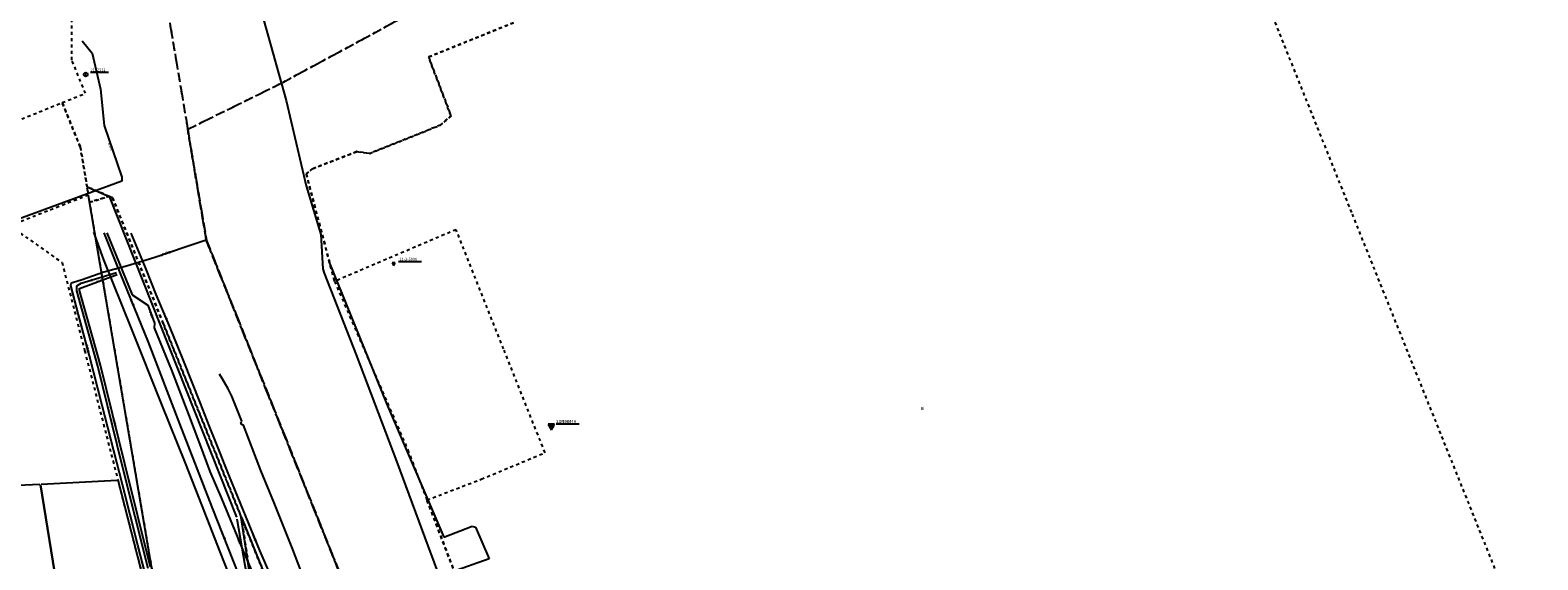
# Model space of a CAD drawing. Units: millimetres. Extents: x 7500003 to 7506911, y 5761194 to 5771171.
# Drawn here: x 7504419 to 7504897, y 5765336 to 5765504 of the extents above; entities that cross this region are included whole.
import ezdxf

# ---------------------------------------------------------------- set-up
doc = ezdxf.new("R2010")
doc.units = ezdxf.units.MM
doc.header["$MEASUREMENT"] = 0
for name, pattern in [('4001', [0]), ('4002', [2, 1, -1]), ('4010', [5, 3, -2])]:
    doc.linetypes.add(name, pattern=pattern)
for name, color, linetype in [('1113', 7, 'CONTINUOUS'), ('1114', 7, 'CONTINUOUS'), ('1115', 7, 'CONTINUOUS'), ('1116', 7, 'CONTINUOUS'), ('4512', 8, 'CONTINUOUS'), ('4741', 2, 'CONTINUOUS'), ('4751', 6, 'CONTINUOUS'), ('4761', 1, 'CONTINUOUS'), ('4791', 7, 'CONTINUOUS'), ('5214', 7, 'CONTINUOUS'), ('5216', 7, 'CONTINUOUS'), ('5230', 5, 'CONTINUOUS'), ('6110', 7, 'CONTINUOUS'), ('6230', 5, 'CONTINUOUS'), ('6751', 6, 'CONTINUOUS'), ('6761', 1, 'CONTINUOUS'), ('6791', 7, 'CONTINUOUS'), ('Osnowa', 7, 'CONTINUOUS'), ('SYSTEM', 15, 'CONTINUOUS')]:
    doc.layers.add(name, color=color, linetype=linetype)
doc.styles.get("Standard").update_dxf_attribs({"font": 'Simplex.SHX', "width": 0.75})

# ---------------------------------------------------------------- blocks, each defined once
blk = doc.blocks.new('1001')
at = {"layer": 'SYSTEM', "color": 15, "linetype": 'Continuous'}
blk.add_line((0, 0), (0, 0), dxfattribs=at)
blk = doc.blocks.new('1113')
at = {"layer": 'Osnowa', "color": 7, "linetype": 'Continuous'}
for p, q in [((2, 1.15), (-2, 1.15)), ((-2, 1.15), (0, -2.31)), ((1, 0.57), (-1, 0.57)), ((-1, 0.57), (0, -1.15)), ((0, -2.31), (2, 1.15)), ((0, -1.15), (1, 0.57))]:
    blk.add_line(p, q, dxfattribs=at)
blk = doc.blocks.new('1115')
at = {"layer": 'Osnowa', "color": 7, "linetype": 'Continuous'}
for radius in [1.25, 0.05]:
    blk.add_circle((0, 0), radius, dxfattribs=at)
blk = doc.blocks.new('1114')
at = {"layer": 'Osnowa', "color": 7, "linetype": 'Continuous'}
for p, q in [((-0.91, 0.52), (0.91, 0.52)), ((0, -1.05), (-0.91, 0.52)), ((-0.45, 0.26), (0.45, 0.26)), ((0, -0.52), (-0.45, 0.26)), ((0.91, 0.52), (0, -1.05)), ((0.45, 0.26), (0, -0.52))]:
    blk.add_line(p, q, dxfattribs=at)
for radius in [1.25, 0.05]:
    blk.add_circle((0, 0), radius, dxfattribs=at)
blk = doc.blocks.new('1116')
at = {"layer": 'Osnowa', "color": 7, "linetype": 'Continuous'}
for p, q in [((1, 0.58), (-1, 0.58)), ((-1, 0.58), (0, -1.15)), ((0.5, 0.29), (-0.5, 0.29)), ((-0.5, 0.29), (0, -0.57)), ((0, -1.15), (1, 0.58)), ((0, -0.57), (0.5, 0.29))]:
    blk.add_line(p, q, dxfattribs=at)

msp = doc.modelspace()

# ---------------------------------------------------------------- linework, layer by layer
at = {"layer": '4512', "color": 8, "linetype": '4001'}
for p, q in [((7504480.16, 5765393.75), (7504479.33, 5765395.13)), ((7504482.08, 5765390.45), (7504480.16, 5765393.75)), ((7504483.31, 5765388.12), (7504482.08, 5765390.45)), ((7504486.4, 5765380.24), (7504483.31, 5765388.12)), ((7504486.11, 5765379.73), (7504486.4, 5765380.24)), ((7504486.32, 5765379.18), (7504486.11, 5765379.73)), ((7504486.93, 5765378.96), (7504486.32, 5765379.18)), ((7504492.5, 5765364.55), (7504486.93, 5765378.96)), ((7504496.73, 5765354.3), (7504492.5, 5765364.55)), ((7504502.6, 5765339.54), (7504496.73, 5765354.3)), ((7504508.5, 5765324.22), (7504502.6, 5765339.54))]:
    msp.add_line(p, q, dxfattribs=at)
at = {"layer": '4741', "color": 2, "linetype": '4001'}
for p, q in [((7504513.96, 5765430.75, 111.03), (7504532.28, 5765385.83, 111.03)), ((7504532.28, 5765385.83), (7504550.51, 5765343.46)), ((7504550.51, 5765343.46), (7504559.41, 5765346.96)), ((7504559.41, 5765346.96), (7504560.51, 5765346.6)), ((7504560.51, 5765346.6), (7504564.88, 5765336.65)), ((7504564.88, 5765336.65), (7504552.84, 5765332.33))]:
    msp.add_line(p, q, dxfattribs=at)
at = {"layer": '4751', "color": 6, "linetype": '4001'}
for p, q in [((7504493.34, 5765507.43, 111.22), (7504500.51, 5765481.78, 110.71)), ((7504500.51, 5765481.78, 110.71), (7504506.81, 5765454.7, 110.84)), ((7504506.81, 5765454.7), (7504511.43, 5765439.37)), ((7504446.78, 5765429.84), (7504442.85, 5765439.84)), ((7504456.09, 5765428.33), (7504451.31, 5765439.75)), ((7504511.43, 5765439.37), (7504512.1, 5765428.41)), ((7504435.47, 5765423.87, 113.12), (7504446.74, 5765427.31, 113.1)), ((7504456.88, 5765405.24), (7504446.78, 5765429.84)), ((7504459.31, 5765420.34), (7504456.09, 5765428.33)), ((7504512.1, 5765428.41), (7504512.58, 5765427.09)), ((7504512.58, 5765427.09), (7504522.63, 5765401.22)), ((7504434.1, 5765423.02, 113.04), (7504435.47, 5765423.87, 113.12)), ((7504434.18, 5765421.46, 113.11), (7504434.1, 5765423.02, 113.04)), ((7504440.82, 5765397.6, 112.68), (7504434.18, 5765421.46, 113.11)), ((7504463.65, 5765410.06), (7504459.31, 5765420.34)), ((7504467.94, 5765399.39), (7504463.65, 5765410.06)), ((7504466.74, 5765379.31), (7504456.88, 5765405.24)), ((7504473.19, 5765386.16), (7504467.94, 5765399.39)), ((7504522.63, 5765401.22, 111.09), (7504535.5, 5765367.57, 112.59)), ((7504448.52, 5765366.3, 112.44), (7504440.82, 5765397.6, 112.68)), ((7504476.21, 5765378.49), (7504473.19, 5765386.16)), ((7504477.06, 5765352.94), (7504466.74, 5765379.31)), ((7504478.18, 5765373.5), (7504476.21, 5765378.49)), ((7504482.5, 5765362.66), (7504478.18, 5765373.5)), ((7504456.7, 5765333.57, 112.4), (7504448.52, 5765366.3, 112.44)), ((7504535.5, 5765367.57, 112.59), (7504545.42, 5765340.68, 110.13)), ((7504492.09, 5765339.2), (7504482.5, 5765362.66)), ((7504487.18, 5765327.36), (7504477.06, 5765352.94)), ((7504496.76, 5765328.56), (7504492.09, 5765339.2)), ((7504545.42, 5765340.68, 110.13), (7504555.89, 5765312.67, 110.34))]:
    msp.add_line(p, q, dxfattribs=at)
at = {"layer": '4761', "color": 1, "linetype": '4001'}
for p, q in [((7504435.79, 5765500.64, 113.56), (7504438.99, 5765496.74, 113.61)), ((7504438.99, 5765496.74, 113.61), (7504441.67, 5765485.31, 113.57)), ((7504441.67, 5765485.31, 113.57), (7504442.78, 5765473.8, 114.71)), ((7504442.78, 5765473.8, 114.71), (7504448.39, 5765457.46, 113.62)), ((7504448.45, 5765456.2, 113.64), (7504414.8, 5765443.85, 113.64)), ((7504448.39, 5765457.46, 113.62), (7504448.45, 5765456.2, 113.64)), ((7504468.78, 5765435.49), (7504475.18, 5765437.68)), ((7504449.86, 5765429.42), (7504458.51, 5765432.03)), ((7504458.51, 5765432.03), (7504468.78, 5765435.49)), ((7504435.78, 5765425.08), (7504442.66, 5765427.48)), ((7504442.66, 5765427.48), (7504449.86, 5765429.42)), ((7504432.2, 5765423.2), (7504432.33, 5765423.81)), ((7504434.63, 5765413.9), (7504432.2, 5765423.2)), ((7504432.33, 5765423.81), (7504432.78, 5765424.16)), ((7504432.78, 5765424.16), (7504435.78, 5765425.08)), ((7504434.88, 5765421.98, 113.08), (7504434.99, 5765422.25, 113.1)), ((7504441.62, 5765397.93, 112.67), (7504434.88, 5765421.98, 113.08)), ((7504434.99, 5765422.25, 113.1), (7504446.97, 5765426.64, 113)), ((7504438.12, 5765400.9), (7504434.63, 5765413.9)), ((7504442.2, 5765385.16), (7504438.12, 5765400.9)), ((7504449.36, 5765366.66, 112.44), (7504441.62, 5765397.93, 112.67)), ((7504448.58, 5765360.13), (7504442.2, 5765385.16)), ((7504457.45, 5765333.97, 112.42), (7504449.36, 5765366.66, 112.44)), ((7504453.46, 5765340.95), (7504448.58, 5765360.13)), ((7504460.58, 5765313.78), (7504453.46, 5765340.95))]:
    msp.add_line(p, q, dxfattribs=at)
at = {"layer": '4791', "color": 7, "linetype": '4001'}
for p, q in [((7504439.39, 5765440.02), (7504442.63, 5765431.28)), ((7504443.67, 5765439.82), (7504451.71, 5765420.21)), ((7504442.63, 5765431.28), (7504451.34, 5765409.6)), ((7504451.71, 5765420.21), (7504456.62, 5765416.89)), ((7504456.62, 5765416.89), (7504458.74, 5765411.2)), ((7504451.34, 5765409.6), (7504460.93, 5765385.53)), ((7504458.74, 5765411.2), (7504458.63, 5765409.76)), ((7504458.63, 5765409.76), (7504464.18, 5765396.35)), ((7504464.18, 5765396.35), (7504469.48, 5765382.28)), ((7504460.93, 5765385.53), (7504468.5, 5765366.93)), ((7504469.48, 5765382.28), (7504473.09, 5765372.8)), ((7504473.09, 5765372.8), (7504476.32, 5765364.31)), ((7504468.5, 5765366.93), (7504473.66, 5765353.74)), ((7504476.32, 5765364.31), (7504479.94, 5765355.66)), ((7504479.94, 5765355.66), (7504487.01, 5765338.82)), ((7504473.66, 5765353.74), (7504479.51, 5765338.78)), ((7504479.51, 5765338.78), (7504489.66, 5765312.95)), ((7504487.01, 5765338.82), (7504492.47, 5765326.02))]:
    msp.add_line(p, q, dxfattribs=at)
at = {"layer": '5214', "color": 7, "linetype": '4010'}
for points in [[(7504442.83, 5765941.93, 0), (7504448.54, 5765791.39, 0), (7504453.57, 5765605.6, 0), (7504457.96, 5765539.91, 0), (7504469.27, 5765472.65, 0), (7504475.23, 5765437.37, 0), (7504534.07, 5765290.66, 0), (7504586.5, 5765159.9, 0), (7504590.89, 5765152.15, 0), (7504603.52, 5765130.08, 0), (7504621.15, 5765084.1, 0), (7504591.19, 5765080.21, 0), (7504562.67, 5765076.53, 0), (7504134.74, 5765021.17, 0), (7504134.29, 5765023.31, 0), (7504133.7, 5765026.8, 0)], [(7504510.35, 5765493.4, 0), (7504539.86, 5765509.38, 0), (7504943.49, 5765667.13, 0)], [(7505048.94, 5764834.28, 0), (7504889.34, 5764771.82, 0), (7504813.49, 5764742.14, 0), (7504783.53, 5764729.89, 0), (7504738, 5764801.02, 0), (7504621.15, 5765084.1, 0), (7504603.52, 5765130.08, 0), (7504590.89, 5765152.15, 0), (7504586.5, 5765159.9, 0), (7504534.07, 5765290.66, 0), (7504475.23, 5765437.37, 0), (7504469.27, 5765472.65, 0), (7504499.38, 5765487.47, 0), (7504510.35, 5765493.4, 0)]]:
    msp.add_polyline3d(points, dxfattribs=at)
at = {"layer": '5216', "color": 7, "linetype": '4001'}
for p, q in [((7504437.8, 5765452.05), (7504437.44, 5765454.12)), ((7504437.63, 5765454.27), (7504444.17, 5765451.5)), ((7504464.98, 5765292.16), (7504437.88, 5765451.55)), ((7504444.49, 5765451.17), (7504484.71, 5765349.79)), ((7504392.73, 5765358.84), (7504422.37, 5765360.28)), ((7504457.84, 5765140.75), (7504422.66, 5765360.04)), ((7504422.66, 5765360.04), (7504457.84, 5765140.75)), ((7504422.87, 5765360.3), (7504446.91, 5765361.47)), ((7504447.22, 5765361.24), (7504464.96, 5765292.15)), ((7504484.84, 5765349.31), (7504496.8, 5765280.35)), ((7504496.81, 5765280.36), (7504486.27, 5765349.68)), ((7504486.32, 5765349.7), (7504499.83, 5765316.39))]:
    msp.add_line(p, q, dxfattribs=at)
at = {"layer": '5230', "color": 5, "linetype": '4002'}
for points in [[(7504998.93, 5765330.41, 0), (7504890.55, 5765278.65, 0), (7504819.04, 5765242.73, 0), (7504727.83, 5765201.45, 0), (7504699.76, 5765188.21, 0), (7504636.61, 5765166.38, 0), (7504620.86, 5765161.67, 0), (7504596.2, 5765153.12, 0), (7504590.89, 5765152.15, 0), (7504586.5, 5765159.9, 0), (7504534.07, 5765290.66, 0), (7504475.23, 5765437.37, 0), (7504469.27, 5765472.65, 0), (7504499.38, 5765487.47, 0), (7504510.35, 5765493.4, 0), (7504539.86, 5765509.38, 0), (7504943.49, 5765667.13, 0)], [(7504780.23, 5765590.04, 0), (7504838.31, 5765445.81, 0), (7504897.36, 5765299.18, 0)], [(7504457.96, 5765539.91, 0), (7504469.27, 5765472.65, 0), (7504475.23, 5765437.37, 0), (7504534.07, 5765290.66, 0)], [(7504499.93, 5765316.16, 0), (7504486.23, 5765349.93, 0), (7504461.51, 5765411.16, 0), (7504445.45, 5765450.95, 0), (7504444.4, 5765451.4, 0), (7504437.4, 5765454.37, 0), (7504435.28, 5765466.87, 0), (7504429.51, 5765481.09, 0), (7504436.85, 5765484.04, 0), (7504432.58, 5765494.54, 0), (7504432.59, 5765524.62, 0)], [(7504572.58, 5765506.41, 0), (7504545.64, 5765495.53, 0), (7504552.74, 5765476.87, 0), (7504549.38, 5765473.96, 0), (7504526.97, 5765464.98, 0), (7504522.91, 5765465.58, 0), (7504508.76, 5765460.1, 0), (7504506.84, 5765458.56, 0), (7504515.82, 5765424.47, 0), (7504539.05, 5765371.06, 0), (7504545.1, 5765355.24, 0), (7504566.27, 5765299.91, 0)], [(7504566.27, 5765299.91, 0), (7504545.1, 5765355.24, 0), (7504562.3, 5765361.82, 0), (7504582.53, 5765370.22, 0), (7504569.42, 5765403.06, 0), (7504554.33, 5765440.85, 0), (7504515.82, 5765424.47, 0), (7504506.84, 5765458.56, 0), (7504508.76, 5765460.1, 0), (7504522.91, 5765465.58, 0), (7504526.97, 5765464.98, 0), (7504549.38, 5765473.96, 0), (7504552.74, 5765476.87, 0), (7504545.64, 5765495.53, 0), (7504572.58, 5765506.41, 0)], [(7504405.53, 5765471.45, 0), (7504429.51, 5765481.09, 0), (7504435.28, 5765466.87, 0), (7504437.4, 5765454.37, 0), (7504444.4, 5765451.4, 0), (7504438.22, 5765449.57, 0), (7504437.84, 5765451.8, 0), (7504412.92, 5765442.08, 0)], [(7504465.03, 5765291.91, 0), (7504445.68, 5765405.69, 0), (7504438.22, 5765449.57, 0), (7504444.4, 5765451.4, 0)], [(7504444.4, 5765451.4, 0), (7504445.45, 5765450.95, 0), (7504461.51, 5765411.16, 0), (7504486.23, 5765349.93, 0), (7504496.85, 5765280.11, 0)], [(7504412.92, 5765442.08, 0), (7504429.45, 5765430.44, 0), (7504436.61, 5765402.56, 0), (7504465.03, 5765291.91, 0), (7504473.15, 5765260.3, 0), (7504491.67, 5765188.17, 0), (7504500.56, 5765153.57, 0), (7504488.31, 5765149.68, 0), (7504463.18, 5765141.7, 0), (7504457.88, 5765140.5, 0), (7504429.59, 5765134.13, 0), (7504408.29, 5765129.34, 0)], [(7504486.23, 5765349.93, 0), (7504499.93, 5765316.16, 0)], [(7504496.85, 5765280.11, 0), (7504486.23, 5765349.93, 0)]]:
    msp.add_polyline3d(points, dxfattribs=at)
at = {"layer": '6110', "color": 7, "linetype": 'Continuous'}
for p, q in [((7504438.46, 5765490.73), (7504444.17, 5765490.73)), ((7504536.04, 5765430.77, 114.04), (7504543.36, 5765430.77, 114.04)), ((7504586.08, 5765379.37), (7504593.39, 5765379.37)), ((7504586.08, 5765379.37), (7504592.72, 5765379.37))]:
    msp.add_line(p, q, dxfattribs=at)

# ---------------------------------------------------------------- block references
at = {"layer": '1113', "color": 7, "xscale": 0.5000000003734968, "yscale": 0.5000000000222826, "zscale": 0.5, "rotation": 359.998640912418}
msp.add_blockref('1113', (7504584.58, 5765378.64), dxfattribs=at)
at = {"layer": '1114', "color": 7, "xscale": 0.5000000003734968, "yscale": 0.5000000000222826, "zscale": 0.5, "rotation": 359.998640912418}
msp.add_blockref('1114', (7504584.58, 5765378.64), dxfattribs=at)
at = {"layer": '1115', "color": 7, "xscale": 0.5000000003734968, "yscale": 0.5000000000222826, "zscale": 0.5, "rotation": 359.998640912418}
msp.add_blockref('1115', (7504436.96, 5765490), dxfattribs=at)
at = {"layer": '1116', "color": 7, "xscale": 0.5000000003734968, "yscale": 0.5000000000222826, "zscale": 0.5, "rotation": 359.998640912418}
msp.add_blockref('1116', (7504534.54, 5765430.04, 114.04), dxfattribs=at)
at = {"layer": '5216', "color": 7, "xscale": 0.5000000003734968, "yscale": 0.5000000000222826, "zscale": 0.5, "rotation": 359.998640912418}
for p in [(7504437.4, 5765454.37), (7504437.4, 5765454.37), (7504437.84, 5765451.8), (7504437.84, 5765451.8), (7504444.4, 5765451.4), (7504444.4, 5765451.4), (7504422.62, 5765360.29), (7504422.62, 5765360.29), (7504422.62, 5765360.29), (7504422.62, 5765360.29), (7504447.16, 5765361.48), (7504447.16, 5765361.48), (7504484.8, 5765349.56), (7504484.8, 5765349.56), (7504486.23, 5765349.93), (7504486.23, 5765349.93)]:
    msp.add_blockref('1001', p, dxfattribs=at)

# ---------------------------------------------------------------- texts
at = {"layer": '6110', "color": 7, "oblique": 15}
for s, p in [('2132312', (7504438.46, 5765491)), ('.21-2-5000', (7504536.04, 5765431.04, 114.04)), ('3.144-64_H', (7504586.08, 5765379.64)), ('27310064', (7504586.08, 5765379.64))]:
    msp.add_text(s, height=0.9, rotation=359.9986, dxfattribs=at).set_placement(p)
at = {"layer": '6230', "color": 5, "oblique": 15}
msp.add_text('Bi', height=1, rotation=359.9986, dxfattribs=at).set_placement((7504701.51, 5765383.72))
at = {"layer": '6751', "color": 6, "oblique": 15}
for s, rotation, p in [('tt', 17.329, (7504438.37, 5765424.29)), ('tmD', 291.666, (7504450.88, 5765418.72)), ('tmD', 290.6783, (7504461.43, 5765414.26)), ('tt', 282.7552, (7504443.63, 5765384.49)), ('tmD', 291.666, (7504479.83, 5765344.77)), ('tmD', 290.6783, (7504489.58, 5765344.22))]:
    msp.add_text(s, height=0.9, rotation=rotation, dxfattribs=at).set_placement(p)
at = {"layer": '6761', "color": 1, "oblique": 15}
for s, rotation, p in [('eSx2', 293.4274, (7504443.91, 5765468.21)), ('eWD2', 19.0452, (7504460.83, 5765432.32)), ('eW4', 19.6708, (7504439.86, 5765423.6)), ('eWD2', 284.4988, (7504436.57, 5765405.08)), ('eW4', 282.4063, (7504445.43, 5765380.91))]:
    msp.add_text(s, height=0.9, rotation=rotation, dxfattribs=at).set_placement(p)
at = {"layer": '6791', "color": 7, "oblique": 15}
for p in [(7504456.93, 5765414.82), (7504484.76, 5765343.11)]:
    msp.add_text('vdD', height=0.9, rotation=290.9658, dxfattribs=at).set_placement(p)

doc.saveas('drawing.dxf')
